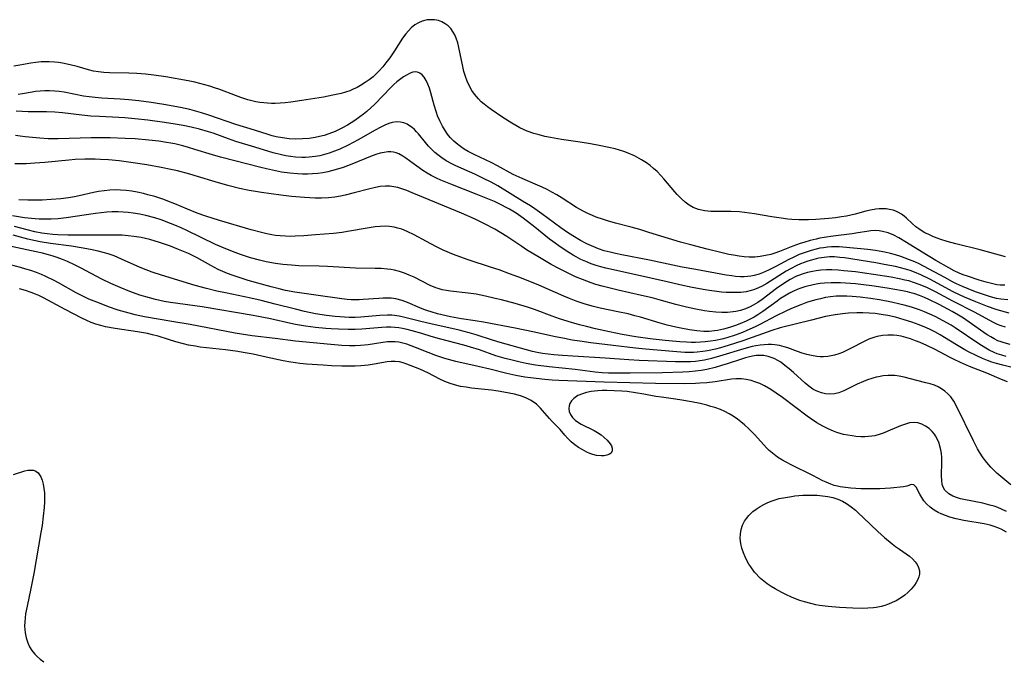
# Model space of a CAD drawing. Units: inches. Extents: x 2123143 to 2128588, y 229293 to 234735.
# Drawn here: x 2125657 to 2125805, y 229801 to 229897 of the extents above; entities that cross this region are included whole.
import ezdxf

# ---------------------------------------------------------------- set-up
doc = ezdxf.new("R2010")
doc.units = ezdxf.units.IN
doc.header["$MEASUREMENT"] = 0
doc.layers.add('c_12_T13S_R20E', color=32, linetype='Continuous')

msp = doc.modelspace()

# ---------------------------------------------------------------- linework, layer by layer
at = {"layer": 'c_12_T13S_R20E'}
for points, elevation in [([(2125804.88, 229851.07), (2125804.22, 229851.29), (2125803.66, 229851.51), (2125802.99, 229851.83), (2125800.3, 229853.29), (2125796.95, 229855.01), (2125794.38, 229856.37), (2125793.17, 229856.97), (2125792.58, 229857.23), (2125791.92, 229857.5), (2125791.25, 229857.75), (2125790.37, 229858.01), (2125789.79, 229858.15), (2125789.2, 229858.28), (2125787.71, 229858.57), (2125785.1, 229858.99), (2125782.4, 229859.37), (2125780.62, 229859.55), (2125779.81, 229859.61), (2125778.86, 229859.66), (2125778.03, 229859.66), (2125777.21, 229859.62), (2125776.47, 229859.54), (2125775.92, 229859.45), (2125775.21, 229859.3), (2125774.52, 229859.1), (2125773.84, 229858.85), (2125773.56, 229858.73), (2125772.59, 229858.22), (2125771.78, 229857.72), (2125770.55, 229856.88), (2125768.41, 229855.25), (2125767.75, 229854.79), (2125767.07, 229854.38), (2125766.59, 229854.13), (2125765.89, 229853.84), (2125765.16, 229853.6), (2125764.47, 229853.44), (2125764.05, 229853.37), (2125763.2, 229853.29), (2125762.33, 229853.27), (2125761.46, 229853.32), (2125760.51, 229853.42), (2125759.75, 229853.54), (2125758.44, 229853.78), (2125757.04, 229854.1), (2125755.45, 229854.51), (2125753.29, 229855.11), (2125751.92, 229855.47), (2125750.32, 229855.85), (2125746.83, 229856.61), (2125745.79, 229856.86), (2125744.44, 229857.21), (2125743.46, 229857.5), (2125742.78, 229857.73), (2125741.48, 229858.21), (2125740.44, 229858.65), (2125739.21, 229859.21), (2125738.01, 229859.82), (2125736.77, 229860.5), (2125735.01, 229861.53), (2125733.09, 229862.7), (2125732.36, 229863.17), (2125730.13, 229864.66), (2125729.22, 229865.23), (2125728.31, 229865.76), (2125726.8, 229866.56), (2125725.37, 229867.25), (2125723.34, 229868.15), (2125715.94, 229871.24), (2125715.16, 229871.56), (2125714.39, 229871.84), (2125713.8, 229872.01), (2125713.21, 229872.14), (2125712.58, 229872.21), (2125711.94, 229872.22), (2125711.12, 229872.15), (2125710.45, 229872.04), (2125709.59, 229871.84), (2125707.25, 229871.2), (2125705.89, 229870.86), (2125705.21, 229870.71), (2125704.37, 229870.57), (2125703.39, 229870.48), (2125702.33, 229870.44), (2125701.41, 229870.44), (2125699.81, 229870.51), (2125697.87, 229870.68), (2125696.27, 229870.87), (2125693.34, 229871.27), (2125692.44, 229871.42), (2125691.52, 229871.59), (2125690.07, 229871.89), (2125688.33, 229872.32), (2125686.44, 229872.86), (2125683.78, 229873.68), (2125682.6, 229874.03), (2125680.78, 229874.5), (2125679.78, 229874.73), (2125678.31, 229875.03), (2125676.17, 229875.41), (2125673.76, 229875.77), (2125672.02, 229875.99), (2125670.44, 229876.14), (2125669.24, 229876.22), (2125668.41, 229876.24), (2125666.87, 229876.24), (2125665.42, 229876.19), (2125664.48, 229876.12), (2125660.89, 229875.77), (2125659.4, 229875.65), (2125658.09, 229875.59), (2125656.4, 229875.57)], 800), ([(2125804.77, 229857.37), (2125804.08, 229857.4), (2125803.57, 229857.45), (2125802.76, 229857.61), (2125801.96, 229857.83), (2125800.93, 229858.15), (2125799.19, 229858.72), (2125798.54, 229858.95), (2125797.91, 229859.2), (2125797.15, 229859.55), (2125796.38, 229859.96), (2125794.42, 229861.1), (2125792.39, 229862.32), (2125790.02, 229863.79), (2125788.87, 229864.47), (2125788.11, 229864.86), (2125787.29, 229865.21), (2125786.45, 229865.45), (2125785.94, 229865.53), (2125785.44, 229865.56), (2125784.66, 229865.52), (2125784.08, 229865.44), (2125782.71, 229865.21), (2125781.87, 229865.09), (2125779.03, 229864.74), (2125777.71, 229864.53), (2125777.05, 229864.41), (2125776.48, 229864.29), (2125775.6, 229864.07), (2125774.62, 229863.8), (2125774.08, 229863.62), (2125772.99, 229863.23), (2125771.01, 229862.43), (2125770.28, 229862.17), (2125769.67, 229861.99), (2125768.89, 229861.81), (2125768.12, 229861.68), (2125767.32, 229861.6), (2125766.43, 229861.6), (2125765.69, 229861.65), (2125764.95, 229861.74), (2125764.09, 229861.87), (2125763.4, 229862), (2125762.21, 229862.26), (2125760.15, 229862.76), (2125757.7, 229863.41), (2125756.16, 229863.85), (2125751.43, 229865.3), (2125750.08, 229865.7), (2125748.78, 229866.05), (2125746.43, 229866.65), (2125745.2, 229867.01), (2125744.6, 229867.2), (2125743.53, 229867.58), (2125742.97, 229867.81), (2125742.26, 229868.13), (2125741.56, 229868.47), (2125740.59, 229869.02), (2125738.4, 229870.42), (2125737.61, 229870.9), (2125736.85, 229871.33), (2125736.15, 229871.7), (2125735.44, 229872.05), (2125734.35, 229872.54)], 806), ([(2125805.02, 229820.39), (2125804.22, 229820.81), (2125803.71, 229821.04), (2125803.18, 229821.23), (2125802.57, 229821.41), (2125801.67, 229821.62), (2125798.64, 229822.13), (2125797.47, 229822.37), (2125796.53, 229822.62), (2125795.86, 229822.85), (2125795.21, 229823.12), (2125794.75, 229823.34), (2125794.16, 229823.69), (2125793.56, 229824.13), (2125793.03, 229824.62), (2125792.64, 229825.08), (2125792.31, 229825.55), (2125792, 229826.06), (2125791.46, 229827.11), (2125791.14, 229827.48), (2125790.78, 229827.51), (2125790.08, 229827.28), (2125789.56, 229827.18), (2125787.63, 229826.96), (2125786.85, 229826.91), (2125786.03, 229826.87), (2125784.81, 229826.85), (2125784.01, 229826.86), (2125783.2, 229826.88), (2125781.7, 229826.97), (2125780.89, 229827.04), (2125780.1, 229827.16), (2125779.67, 229827.25), (2125779.17, 229827.38), (2125778.67, 229827.55), (2125777.97, 229827.84), (2125777.47, 229828.08), (2125775.99, 229828.88), (2125772.73, 229830.45), (2125772, 229830.84), (2125771.34, 229831.22), (2125770.7, 229831.63), (2125770.18, 229832.01), (2125769.46, 229832.61), (2125769.05, 229833.02), (2125768.64, 229833.44), (2125767.23, 229835), (2125766.41, 229835.84), (2125765.73, 229836.47), (2125765.21, 229836.91), (2125764.68, 229837.32), (2125764.07, 229837.75), (2125763.45, 229838.12), (2125762.8, 229838.45), (2125762.14, 229838.74), (2125761.31, 229839.04), (2125760.71, 229839.22), (2125760.09, 229839.39), (2125759.09, 229839.63), (2125757.8, 229839.89), (2125756.38, 229840.16), (2125755.4, 229840.31), (2125753.33, 229840.58), (2125752.44, 229840.71), (2125750.64, 229841.06), (2125749.4, 229841.27), (2125748.18, 229841.43), (2125747.38, 229841.5), (2125746.2, 229841.57), (2125745.11, 229841.59), (2125744.44, 229841.58), (2125743.78, 229841.54), (2125743.28, 229841.5), (2125742.77, 229841.43), (2125742.09, 229841.29), (2125741.45, 229841.11), (2125740.77, 229840.83), (2125740.15, 229840.41), (2125739.82, 229840.06), (2125739.59, 229839.65), (2125739.48, 229839.29), (2125739.44, 229838.88), (2125739.49, 229838.47), (2125739.67, 229837.98), (2125739.97, 229837.53), (2125740.37, 229837.16), (2125740.85, 229836.82), (2125741.28, 229836.57), (2125743.2, 229835.58), (2125743.72, 229835.28), (2125744.26, 229834.94), (2125744.74, 229834.56), (2125745.18, 229834.14), (2125745.6, 229833.61), (2125745.79, 229833.29), (2125745.91, 229832.98), (2125745.93, 229832.56), (2125745.74, 229832.22), (2125745.51, 229832.05), (2125745.12, 229831.89), (2125744.71, 229831.82), (2125744.26, 229831.81), (2125743.58, 229831.88), (2125743.04, 229832.02), (2125742.58, 229832.18), (2125742.13, 229832.38), (2125741.41, 229832.75), (2125740.89, 229833.06), (2125740.31, 229833.46), (2125739.77, 229833.89), (2125739.26, 229834.39), (2125738.81, 229834.9), (2125738.11, 229835.77), (2125736.93, 229836.95), (2125736.5, 229837.42), (2125735.48, 229838.62), (2125735.17, 229838.97), (2125734.56, 229839.55), (2125733.79, 229840.1), (2125732.98, 229840.51), (2125732.2, 229840.79), (2125731.3, 229841.04), (2125730.5, 229841.22), (2125729.68, 229841.37), (2125728.85, 229841.51), (2125727.84, 229841.64), (2125724.85, 229841.97), (2125724.01, 229842.08), (2125723.19, 229842.22), (2125722.62, 229842.34), (2125722.11, 229842.48), (2125721.62, 229842.64), (2125720.85, 229842.93), (2125720.1, 229843.29), (2125718.27, 229844.24), (2125717.08, 229844.79), (2125716.45, 229845.06), (2125715.8, 229845.32), (2125715.16, 229845.55), (2125714.59, 229845.73), (2125714.02, 229845.87), (2125713.4, 229845.95), (2125712.78, 229845.94), (2125712.2, 229845.87), (2125710.24, 229845.53), (2125709.37, 229845.41), (2125708.24, 229845.3), (2125707.39, 229845.26), (2125706.53, 229845.23), (2125705.38, 229845.24), (2125703.83, 229845.31), (2125702.61, 229845.38), (2125700.09, 229845.56), (2125699.12, 229845.64), (2125698.47, 229845.72), (2125697.76, 229845.83), (2125696.62, 229846.06), (2125694.07, 229846.61), (2125692.12, 229847.02), (2125690.59, 229847.3), (2125689.81, 229847.43), (2125687.95, 229847.68), (2125684.18, 229848.11), (2125683.46, 229848.22), (2125682.44, 229848.41), (2125681.67, 229848.58), (2125680.5, 229848.89), (2125679.41, 229849.23), (2125677.85, 229849.73), (2125677.04, 229849.96), (2125676.29, 229850.13), (2125674.78, 229850.4), (2125671.44, 229850.88), (2125670, 229851.16), (2125669.29, 229851.34), (2125668.55, 229851.56), (2125667.85, 229851.81), (2125667.17, 229852.1), (2125666.45, 229852.44), (2125663.93, 229853.74), (2125660.68, 229855.47), (2125659.98, 229855.82), (2125659.49, 229856.04), (2125658.84, 229856.29), (2125657.98, 229856.59), (2125657.11, 229856.85)], 786), ([(2125656.18, 229829.02), (2125657.9, 229829.54), (2125658.35, 229829.64), (2125658.78, 229829.68), (2125659.18, 229829.64), (2125659.55, 229829.49), (2125659.88, 229829.25), (2125660.11, 229828.97), (2125660.31, 229828.64), (2125660.51, 229828.14), (2125660.66, 229827.57), (2125660.76, 229826.92), (2125660.82, 229826.26), (2125660.84, 229825.59), (2125660.83, 229824.9), (2125660.79, 229824.09), (2125660.66, 229822.79), (2125660.47, 229821.35), (2125660.3, 229820.31), (2125659.25, 229814.19), (2125658.8, 229811.93), (2125658.22, 229809.3), (2125658.01, 229808.11), (2125657.93, 229807.52), (2125657.88, 229806.94), (2125657.86, 229806.3), (2125657.88, 229805.77), (2125657.93, 229805.26), (2125658.08, 229804.56), (2125658.34, 229803.77), (2125658.61, 229803.19), (2125658.95, 229802.64), (2125659.38, 229802.1), (2125659.74, 229801.73), (2125660.21, 229801.32), (2125660.72, 229800.93)], 786)]:
    msp.add_lwpolyline(points, dxfattribs=dict(at, elevation=elevation))
for points in [[(2125804.86, 229861.63, 808), (2125801.05, 229862.69, 808), (2125797.42, 229863.6, 808), (2125796.1, 229863.95, 808), (2125795.18, 229864.24, 808), (2125794.6, 229864.45, 808), (2125793.96, 229864.7, 808), (2125793.36, 229864.97, 808), (2125792.77, 229865.25, 808), (2125792.21, 229865.57, 808), (2125791.86, 229865.8, 808), (2125791.44, 229866.13, 808), (2125790.89, 229866.61, 808), (2125790.01, 229867.42, 808), (2125789.66, 229867.72, 808), (2125789.26, 229868.02, 808), (2125788.84, 229868.28, 808), (2125788.45, 229868.47, 808), (2125788.03, 229868.62, 808), (2125787.5, 229868.74, 808), (2125786.96, 229868.81, 808), (2125786.47, 229868.83, 808), (2125785.95, 229868.81, 808), (2125785.43, 229868.76, 808), (2125784.64, 229868.63, 808), (2125783.91, 229868.46, 808), (2125782.32, 229868.03, 808), (2125781.04, 229867.74, 808), (2125780.3, 229867.6, 808), (2125779.41, 229867.47, 808), (2125778.39, 229867.36, 808), (2125776.45, 229867.23, 808), (2125775.35, 229867.19, 808), (2125773.89, 229867.19, 808), (2125772.83, 229867.23, 808), (2125772.26, 229867.28, 808), (2125771.26, 229867.4, 808), (2125769.86, 229867.62, 808), (2125767.25, 229868.06, 808), (2125765.74, 229868.27, 808), (2125764.99, 229868.35, 808), (2125763.69, 229868.42, 808), (2125761.47, 229868.43, 808), (2125760.68, 229868.44, 808), (2125759.8, 229868.52, 808), (2125758.83, 229868.73, 808), (2125758.07, 229869.03, 808), (2125757.46, 229869.39, 808), (2125756.87, 229869.82, 808), (2125756.24, 229870.38, 808), (2125755.64, 229870.98, 808), (2125755.29, 229871.37, 808), (2125753.65, 229873.33, 808), (2125753.2, 229873.84, 808), (2125752.67, 229874.4, 808), (2125752.12, 229874.89, 808), (2125751.6, 229875.32, 808), (2125751.06, 229875.71, 808), (2125750.32, 229876.18, 808), (2125749.27, 229876.74, 808), (2125748.32, 229877.15, 808), (2125747.66, 229877.39, 808), (2125747, 229877.61, 808), (2125746.37, 229877.79, 808), (2125745.43, 229878.03, 808), (2125743.97, 229878.33, 808), (2125742.68, 229878.56, 808), (2125741.12, 229878.81, 808), (2125738.31, 229879.23, 808), (2125736.65, 229879.51, 808), (2125735.8, 229879.68, 808), (2125734.95, 229879.89, 808), (2125734.15, 229880.12, 808), (2125733.2, 229880.47, 808), (2125732.64, 229880.71, 808), (2125732.08, 229880.98, 808), (2125731.49, 229881.29, 808), (2125730.87, 229881.65, 808), (2125729.52, 229882.51, 808), (2125727.76, 229883.72, 808), (2125727.24, 229884.1, 808), (2125726.73, 229884.49, 808), (2125726.28, 229884.88, 808), (2125725.86, 229885.29, 808), (2125725.27, 229885.99, 808), (2125724.9, 229886.54, 808), (2125724.53, 229887.2, 808), (2125724.2, 229887.93, 808), (2125723.92, 229888.66, 808), (2125723.69, 229889.4, 808), (2125723.51, 229890.13, 808), (2125722.94, 229892.99, 808), (2125722.76, 229893.7, 808), (2125722.54, 229894.38, 808), (2125722.31, 229894.92, 808), (2125722.09, 229895.31, 808), (2125721.72, 229895.83, 808), (2125721.33, 229896.23, 808), (2125720.9, 229896.56, 808), (2125720.41, 229896.83, 808), (2125719.89, 229897.02, 808), (2125719.31, 229897.14, 808), (2125718.95, 229897.16, 808), (2125718.18, 229897.12, 808), (2125717.43, 229896.93, 808), (2125716.91, 229896.71, 808), (2125716.34, 229896.37, 808), (2125715.8, 229895.93, 808), (2125715.38, 229895.51, 808), (2125714.99, 229895.04, 808), (2125714.51, 229894.4, 808), (2125713.3, 229892.49, 808), (2125712.59, 229891.47, 808), (2125712.01, 229890.71, 808), (2125711.52, 229890.09, 808), (2125711.01, 229889.5, 808), (2125710.6, 229889.08, 808), (2125710.1, 229888.62, 808), (2125709.52, 229888.16, 808), (2125708.91, 229887.73, 808), (2125708.22, 229887.3, 808), (2125707.72, 229887.02, 808), (2125707.12, 229886.73, 808), (2125706.59, 229886.52, 808), (2125705.95, 229886.3, 808), (2125705.31, 229886.12, 808), (2125704.05, 229885.83, 808), (2125702.65, 229885.58, 808), (2125699.4, 229885.07, 808), (2125697.75, 229884.83, 808), (2125696.89, 229884.72, 808), (2125696.15, 229884.65, 808), (2125695.42, 229884.62, 808), (2125694.85, 229884.62, 808), (2125694.28, 229884.64, 808), (2125693.7, 229884.69, 808), (2125693.1, 229884.77, 808), (2125692.51, 229884.88, 808), (2125691.91, 229885.01, 808), (2125691.32, 229885.17, 808), (2125690.26, 229885.5, 808), (2125689.48, 229885.78, 808), (2125687.1, 229886.68, 808), (2125686.33, 229886.95, 808), (2125685.6, 229887.19, 808), (2125684.86, 229887.41, 808), (2125684.11, 229887.61, 808), (2125683.37, 229887.79, 808), (2125682.36, 229887.99, 808), (2125679, 229888.58, 808), (2125677.21, 229888.86, 808), (2125675.96, 229889.01, 808), (2125674.66, 229889.12, 808), (2125673.47, 229889.17, 808), (2125670.57, 229889.21, 808), (2125669.75, 229889.25, 808), (2125668.94, 229889.33, 808), (2125668.19, 229889.45, 808), (2125667.42, 229889.63, 808), (2125665.74, 229890.13, 808), (2125664.66, 229890.42, 808), (2125663.52, 229890.66, 808), (2125662.95, 229890.74, 808), (2125662.37, 229890.81, 808), (2125661.52, 229890.86, 808), (2125660.93, 229890.87, 808), (2125660.34, 229890.84, 808), (2125659.52, 229890.77, 808), (2125658.78, 229890.66, 808), (2125657.13, 229890.35, 808), (2125656.26, 229890.21, 808)], [(2125734.35, 229872.54, 806), (2125732.45, 229873.35, 806), (2125731.55, 229873.76, 806), (2125731.1, 229873.99, 806), (2125728.74, 229875.26, 806), (2125727.78, 229875.76, 806), (2125725.21, 229876.98, 806), (2125724.33, 229877.43, 806), (2125723.74, 229877.77, 806), (2125723.17, 229878.15, 806), (2125722.77, 229878.45, 806), (2125722.19, 229878.97, 806), (2125721.66, 229879.53, 806), (2125721.25, 229880.03, 806), (2125720.88, 229880.56, 806), (2125720.47, 229881.22, 806), (2125720.09, 229881.99, 806), (2125719.75, 229882.78, 806), (2125719.57, 229883.28, 806), (2125719.23, 229884.35, 806), (2125718.72, 229886.2, 806), (2125718.52, 229886.88, 806), (2125718.3, 229887.48, 806), (2125718.06, 229888.03, 806), (2125717.74, 229888.55, 806), (2125717.44, 229888.89, 806), (2125717.1, 229889.14, 806), (2125716.76, 229889.29, 806), (2125716.4, 229889.35, 806), (2125716.03, 229889.3, 806), (2125715.64, 229889.17, 806), (2125715.07, 229888.87, 806), (2125714.66, 229888.61, 806), (2125714.24, 229888.31, 806), (2125713.64, 229887.83, 806), (2125713.19, 229887.43, 806), (2125712.74, 229887, 806), (2125710.32, 229884.51, 806), (2125709.76, 229883.98, 806), (2125709.14, 229883.43, 806), (2125708.63, 229883.01, 806), (2125708.11, 229882.6, 806), (2125707.35, 229882.06, 806), (2125706.27, 229881.38, 806), (2125705.42, 229880.9, 806), (2125704.38, 229880.4, 806), (2125703.44, 229880.04, 806), (2125702.74, 229879.83, 806), (2125702.04, 229879.65, 806), (2125701.4, 229879.51, 806), (2125700.5, 229879.38, 806), (2125699.48, 229879.29, 806), (2125698.47, 229879.27, 806), (2125697.53, 229879.32, 806), (2125696.51, 229879.44, 806), (2125695.56, 229879.62, 806), (2125694.94, 229879.77, 806), (2125694.37, 229879.94, 806), (2125692.33, 229880.59, 806), (2125689.5, 229881.45, 806), (2125685.46, 229882.88, 806), (2125684.38, 229883.23, 806), (2125683.34, 229883.53, 806), (2125682.64, 229883.7, 806), (2125681.22, 229883.99, 806), (2125678.71, 229884.46, 806), (2125676.8, 229884.78, 806), (2125674.98, 229885.02, 806), (2125673.5, 229885.18, 806), (2125672.19, 229885.28, 806), (2125669.43, 229885.41, 806), (2125668.45, 229885.49, 806), (2125667.53, 229885.6, 806), (2125666.69, 229885.73, 806), (2125663.8, 229886.28, 806), (2125663.04, 229886.4, 806), (2125662.37, 229886.47, 806), (2125661.58, 229886.51, 806), (2125660.88, 229886.5, 806), (2125660.17, 229886.45, 806), (2125659.49, 229886.38, 806), (2125659.01, 229886.31, 806), (2125657.56, 229886.06, 806), (2125656.91, 229885.96, 806)], [(2125805.21, 229855.19, 804), (2125804.14, 229855.3, 804), (2125803.51, 229855.41, 804), (2125802.63, 229855.62, 804), (2125801.7, 229855.91, 804), (2125800.39, 229856.38, 804), (2125799.25, 229856.84, 804), (2125798.42, 229857.19, 804), (2125797.52, 229857.59, 804), (2125796.94, 229857.88, 804), (2125795.75, 229858.51, 804), (2125792.58, 229860.25, 804), (2125791.93, 229860.58, 804), (2125791.28, 229860.87, 804), (2125790.48, 229861.2, 804), (2125789.19, 229861.66, 804), (2125788.37, 229861.91, 804), (2125787.61, 229862.12, 804), (2125786.76, 229862.32, 804), (2125785.91, 229862.49, 804), (2125785.39, 229862.58, 804), (2125784.21, 229862.73, 804), (2125780.48, 229863.1, 804), (2125779.93, 229863.13, 804), (2125779.38, 229863.14, 804), (2125778.8, 229863.12, 804), (2125778.21, 229863.08, 804), (2125777.57, 229863, 804), (2125777.03, 229862.91, 804), (2125776.49, 229862.8, 804), (2125775.72, 229862.6, 804), (2125774.83, 229862.3, 804), (2125773.96, 229861.96, 804), (2125773.05, 229861.55, 804), (2125772.37, 229861.21, 804), (2125770.42, 229860.18, 804), (2125769.36, 229859.64, 804), (2125768.45, 229859.22, 804), (2125767.96, 229859.04, 804), (2125767.19, 229858.81, 804), (2125766.7, 229858.72, 804), (2125766.2, 229858.66, 804), (2125765.69, 229858.64, 804), (2125765.17, 229858.65, 804), (2125764.38, 229858.7, 804), (2125763.84, 229858.76, 804), (2125763.01, 229858.89, 804), (2125758.43, 229859.71, 804), (2125756.43, 229860.1, 804), (2125751.52, 229861.13, 804), (2125747.34, 229861.92, 804), (2125746.43, 229862.12, 804), (2125745.61, 229862.31, 804), (2125744.74, 229862.55, 804), (2125743.88, 229862.83, 804), (2125742.84, 229863.26, 804), (2125742.13, 229863.6, 804), (2125741.18, 229864.1, 804), (2125740.02, 229864.78, 804), (2125739.24, 229865.28, 804), (2125738.23, 229865.97, 804), (2125735.37, 229868.07, 804), (2125734.33, 229868.81, 804), (2125733.68, 229869.25, 804), (2125732.5, 229869.99, 804), (2125728.76, 229872.27, 804), (2125727.78, 229872.81, 804), (2125726.64, 229873.38, 804), (2125725.31, 229874, 804), (2125722.5, 229875.25, 804), (2125721.9, 229875.55, 804), (2125721.03, 229876.03, 804), (2125720.4, 229876.44, 804), (2125719.79, 229876.89, 804), (2125719.35, 229877.26, 804), (2125718.89, 229877.71, 804), (2125718.41, 229878.22, 804), (2125717.96, 229878.75, 804), (2125716.91, 229880.04, 804), (2125716.61, 229880.37, 804), (2125716.27, 229880.72, 804), (2125715.92, 229881.03, 804), (2125715.56, 229881.28, 804), (2125715.19, 229881.49, 804), (2125714.7, 229881.69, 804), (2125714.2, 229881.81, 804), (2125713.59, 229881.84, 804), (2125712.96, 229881.76, 804), (2125712.43, 229881.6, 804), (2125711.86, 229881.36, 804), (2125711.12, 229881, 804), (2125710.38, 229880.59, 804), (2125707.86, 229879.16, 804), (2125706.35, 229878.36, 804), (2125705.1, 229877.78, 804), (2125704.32, 229877.46, 804), (2125703.52, 229877.17, 804), (2125702.8, 229876.96, 804), (2125702.09, 229876.78, 804), (2125701.38, 229876.65, 804), (2125700.52, 229876.55, 804), (2125699.96, 229876.52, 804), (2125699.39, 229876.51, 804), (2125698.47, 229876.55, 804), (2125697.69, 229876.64, 804), (2125697.02, 229876.75, 804), (2125696.35, 229876.89, 804), (2125695.11, 229877.21, 804), (2125692.36, 229878.07, 804), (2125689.5, 229878.92, 804), (2125688.42, 229879.29, 804), (2125686.1, 229880.14, 804), (2125685.44, 229880.36, 804), (2125684.09, 229880.74, 804), (2125682.83, 229881.05, 804), (2125681.62, 229881.3, 804), (2125680.41, 229881.51, 804), (2125678.84, 229881.76, 804), (2125676.33, 229882.11, 804), (2125674.4, 229882.33, 804), (2125672.86, 229882.46, 804), (2125671.99, 229882.52, 804), (2125669.08, 229882.65, 804), (2125667.8, 229882.73, 804), (2125666.44, 229882.86, 804), (2125663.54, 229883.19, 804), (2125662.38, 229883.29, 804), (2125661.13, 229883.35, 804), (2125658.39, 229883.38, 804), (2125656.57, 229883.44, 804)], [(2125805.39, 229853.19, 802), (2125804.3, 229853.48, 802), (2125803.45, 229853.73, 802), (2125802.17, 229854.18, 802), (2125800.4, 229854.87, 802), (2125798.72, 229855.57, 802), (2125797.95, 229855.92, 802), (2125797.01, 229856.38, 802), (2125793.52, 229858.26, 802), (2125792.17, 229858.93, 802), (2125791.23, 229859.33, 802), (2125790.57, 229859.56, 802), (2125789.88, 229859.77, 802), (2125788.36, 229860.16, 802), (2125786.68, 229860.5, 802), (2125785.41, 229860.72, 802), (2125780.74, 229861.46, 802), (2125780.05, 229861.55, 802), (2125779.26, 229861.61, 802), (2125778.47, 229861.61, 802), (2125777.68, 229861.54, 802), (2125776.89, 229861.42, 802), (2125776.47, 229861.33, 802), (2125775.77, 229861.15, 802), (2125775.22, 229860.98, 802), (2125774.68, 229860.78, 802), (2125774.12, 229860.56, 802), (2125773.57, 229860.31, 802), (2125772.63, 229859.83, 802), (2125771.98, 229859.46, 802), (2125769.07, 229857.64, 802), (2125768.29, 229857.19, 802), (2125767.49, 229856.81, 802), (2125767.1, 229856.66, 802), (2125766.77, 229856.56, 802), (2125766, 229856.39, 802), (2125765.21, 229856.3, 802), (2125764.41, 229856.26, 802), (2125763.71, 229856.26, 802), (2125763.02, 229856.29, 802), (2125762.32, 229856.34, 802), (2125761.62, 229856.42, 802), (2125760.49, 229856.58, 802), (2125759.83, 229856.69, 802), (2125757.9, 229857.05, 802), (2125756.04, 229857.44, 802), (2125754.17, 229857.86, 802), (2125749.25, 229859, 802), (2125744.99, 229859.94, 802), (2125744.23, 229860.12, 802), (2125743.5, 229860.34, 802), (2125742.75, 229860.6, 802), (2125741.97, 229860.91, 802), (2125741.24, 229861.25, 802), (2125740.52, 229861.62, 802), (2125740.05, 229861.88, 802), (2125739.41, 229862.26, 802), (2125738.27, 229863.02, 802), (2125737.01, 229863.92, 802), (2125736.53, 229864.29, 802), (2125734.33, 229866.09, 802), (2125732.57, 229867.42, 802), (2125731.51, 229868.15, 802), (2125730.51, 229868.75, 802), (2125728.89, 229869.6, 802), (2125728.28, 229869.9, 802), (2125727.52, 229870.24, 802), (2125725.55, 229871.04, 802), (2125721.73, 229872.5, 802), (2125720.25, 229873.12, 802), (2125719.57, 229873.43, 802), (2125718.81, 229873.82, 802), (2125718.18, 229874.19, 802), (2125717.56, 229874.57, 802), (2125716.62, 229875.23, 802), (2125715.01, 229876.42, 802), (2125714.54, 229876.72, 802), (2125713.92, 229877.05, 802), (2125713.54, 229877.2, 802), (2125713.14, 229877.3, 802), (2125712.73, 229877.34, 802), (2125712.31, 229877.34, 802), (2125711.72, 229877.27, 802), (2125711.12, 229877.14, 802), (2125710.51, 229876.97, 802), (2125709.69, 229876.67, 802), (2125706.91, 229875.52, 802), (2125705.6, 229875.03, 802), (2125704.38, 229874.65, 802), (2125703.32, 229874.39, 802), (2125702.56, 229874.24, 802), (2125701.79, 229874.13, 802), (2125701.02, 229874.06, 802), (2125700.27, 229874.02, 802), (2125699.51, 229874.02, 802), (2125698.76, 229874.06, 802), (2125697.63, 229874.16, 802), (2125696.37, 229874.34, 802), (2125695.45, 229874.51, 802), (2125694.13, 229874.8, 802), (2125693.27, 229875.01, 802), (2125687.19, 229876.56, 802), (2125686.01, 229876.89, 802), (2125683.38, 229877.73, 802), (2125682.43, 229878.01, 802), (2125681.59, 229878.24, 802), (2125680.36, 229878.54, 802), (2125679.75, 229878.67, 802), (2125679.13, 229878.78, 802), (2125677.99, 229878.96, 802), (2125676.45, 229879.13, 802), (2125674.41, 229879.29, 802), (2125672.91, 229879.36, 802), (2125670.7, 229879.44, 802), (2125669.04, 229879.46, 802), (2125667.81, 229879.45, 802), (2125662.91, 229879.3, 802), (2125661.38, 229879.33, 802), (2125660.16, 229879.4, 802), (2125657.95, 229879.6, 802), (2125657.17, 229879.69, 802), (2125656.49, 229879.79, 802)], [(2125805.57, 229848.5, 798), (2125804.66, 229848.73, 798), (2125804.19, 229848.88, 798), (2125803.73, 229849.06, 798), (2125803.18, 229849.32, 798), (2125802.65, 229849.62, 798), (2125802.13, 229849.95, 798), (2125801.62, 229850.29, 798), (2125799.79, 229851.58, 798), (2125798.55, 229852.44, 798), (2125797.84, 229852.89, 798), (2125796.89, 229853.45, 798), (2125794.92, 229854.48, 798), (2125793.46, 229855.19, 798), (2125792.73, 229855.52, 798), (2125791.99, 229855.83, 798), (2125791.26, 229856.08, 798), (2125790.89, 229856.19, 798), (2125790.18, 229856.36, 798), (2125789.45, 229856.51, 798), (2125787.11, 229856.93, 798), (2125784.84, 229857.28, 798), (2125783.58, 229857.44, 798), (2125782.4, 229857.57, 798), (2125780.88, 229857.7, 798), (2125780.14, 229857.73, 798), (2125779.4, 229857.75, 798), (2125778.73, 229857.74, 798), (2125777.74, 229857.68, 798), (2125777.1, 229857.62, 798), (2125776.47, 229857.53, 798), (2125775.82, 229857.4, 798), (2125775.18, 229857.25, 798), (2125774.77, 229857.13, 798), (2125774.19, 229856.94, 798), (2125773.62, 229856.72, 798), (2125773.01, 229856.44, 798), (2125772.49, 229856.17, 798), (2125771.99, 229855.89, 798), (2125771.16, 229855.37, 798), (2125770.62, 229855, 798), (2125768.52, 229853.44, 798), (2125767.75, 229852.93, 798), (2125767.19, 229852.6, 798), (2125766.61, 229852.29, 798), (2125766.01, 229852.01, 798), (2125765.05, 229851.6, 798), (2125764.38, 229851.34, 798), (2125763.51, 229851.06, 798), (2125762.61, 229850.8, 798), (2125761.71, 229850.6, 798), (2125761.23, 229850.53, 798), (2125760.43, 229850.46, 798), (2125759.63, 229850.46, 798), (2125758.61, 229850.52, 798), (2125757.51, 229850.67, 798), (2125756.21, 229850.92, 798), (2125755.45, 229851.09, 798), (2125754.17, 229851.41, 798), (2125753.11, 229851.7, 798), (2125750.16, 229852.57, 798), (2125749.3, 229852.81, 798), (2125748.29, 229853.07, 798), (2125746.77, 229853.41, 798), (2125744.14, 229853.96, 798), (2125742.9, 229854.26, 798), (2125741.71, 229854.59, 798), (2125740.52, 229854.99, 798), (2125739.53, 229855.37, 798), (2125738.66, 229855.74, 798), (2125734.91, 229857.39, 798), (2125733.83, 229857.83, 798), (2125731.92, 229858.58, 798), (2125730.54, 229859.1, 798), (2125728.97, 229859.67, 798), (2125727.82, 229860.05, 798), (2125724.31, 229861.19, 798), (2125723.1, 229861.62, 798), (2125722.12, 229862, 798), (2125720.61, 229862.65, 798), (2125719.51, 229863.17, 798), (2125718.07, 229863.93, 798), (2125716.22, 229864.93, 798), (2125715.18, 229865.44, 798), (2125714.37, 229865.77, 798), (2125713.81, 229865.94, 798), (2125713.25, 229866.08, 798), (2125712.56, 229866.17, 798), (2125711.87, 229866.2, 798), (2125711.12, 229866.18, 798), (2125710.41, 229866.12, 798), (2125709.49, 229865.99, 798), (2125706.24, 229865.41, 798), (2125705.46, 229865.29, 798), (2125704.17, 229865.14, 798), (2125701.44, 229864.94, 798), (2125699.72, 229864.8, 798), (2125698.4, 229864.72, 798), (2125697.75, 229864.7, 798), (2125696.96, 229864.72, 798), (2125696.17, 229864.77, 798), (2125695.46, 229864.84, 798), (2125694.92, 229864.93, 798), (2125694.14, 229865.08, 798), (2125693.36, 229865.27, 798), (2125691.79, 229865.69, 798), (2125687.08, 229867.05, 798), (2125685.03, 229867.71, 798), (2125683.71, 229868.18, 798), (2125682.25, 229868.78, 798), (2125680.37, 229869.58, 798), (2125679.34, 229869.99, 798), (2125678.71, 229870.22, 798), (2125677.37, 229870.65, 798), (2125676.34, 229870.94, 798), (2125675.65, 229871.11, 798), (2125674.71, 229871.32, 798), (2125673.93, 229871.46, 798), (2125673.07, 229871.57, 798), (2125672.21, 229871.64, 798), (2125671.43, 229871.65, 798), (2125670.63, 229871.62, 798), (2125669.79, 229871.53, 798), (2125668.95, 229871.41, 798), (2125668.19, 229871.26, 798), (2125666.02, 229870.77, 798), (2125665.35, 229870.64, 798), (2125664.43, 229870.49, 798), (2125663.27, 229870.34, 798), (2125661.86, 229870.21, 798), (2125660.51, 229870.13, 798), (2125659.41, 229870.1, 798), (2125658.33, 229870.11, 798), (2125656.99, 229870.16, 798)], [(2125804.98, 229846.71, 796), (2125804.3, 229846.89, 796), (2125803.63, 229847.1, 796), (2125803.18, 229847.28, 796), (2125802.43, 229847.64, 796), (2125801.9, 229847.93, 796), (2125800.86, 229848.59, 796), (2125797.32, 229850.99, 796), (2125796.7, 229851.38, 796), (2125795.53, 229852.06, 796), (2125794.32, 229852.69, 796), (2125793.52, 229853.05, 796), (2125792.74, 229853.38, 796), (2125791.95, 229853.68, 796), (2125790.8, 229854.07, 796), (2125789.68, 229854.39, 796), (2125789.04, 229854.55, 796), (2125787.77, 229854.84, 796), (2125785.96, 229855.2, 796), (2125784.61, 229855.41, 796), (2125783.07, 229855.59, 796), (2125781.88, 229855.69, 796), (2125781.08, 229855.74, 796), (2125780.28, 229855.75, 796), (2125779.49, 229855.73, 796), (2125778.64, 229855.64, 796), (2125777.89, 229855.52, 796), (2125777.14, 229855.36, 796), (2125776.43, 229855.18, 796), (2125775.2, 229854.82, 796), (2125774.17, 229854.46, 796), (2125773.53, 229854.21, 796), (2125772.71, 229853.85, 796), (2125771.95, 229853.5, 796), (2125770.5, 229852.77, 796), (2125768.05, 229851.48, 796), (2125767.33, 229851.12, 796), (2125766.1, 229850.57, 796), (2125765.44, 229850.3, 796), (2125764.36, 229849.89, 796), (2125763.08, 229849.5, 796), (2125762.37, 229849.31, 796), (2125761.38, 229849.09, 796), (2125760.67, 229848.98, 796), (2125759.85, 229848.88, 796), (2125759.13, 229848.82, 796), (2125758.42, 229848.79, 796), (2125757.73, 229848.8, 796), (2125757.03, 229848.83, 796), (2125756.08, 229848.89, 796), (2125753.86, 229849.09, 796), (2125751.63, 229849.33, 796), (2125749.44, 229849.62, 796), (2125747.39, 229849.99, 796), (2125745.53, 229850.38, 796), (2125743.41, 229850.86, 796), (2125742.05, 229851.18, 796), (2125741, 229851.45, 796), (2125739.8, 229851.79, 796), (2125738.02, 229852.36, 796), (2125736.92, 229852.75, 796), (2125734.29, 229853.75, 796), (2125733.23, 229854.1, 796), (2125731.39, 229854.63, 796), (2125729.32, 229855.18, 796), (2125728.39, 229855.41, 796), (2125726.93, 229855.74, 796), (2125725.51, 229856.01, 796), (2125724.35, 229856.17, 796), (2125721.68, 229856.49, 796), (2125721.08, 229856.58, 796), (2125720.46, 229856.7, 796), (2125719.85, 229856.87, 796), (2125719.49, 229856.99, 796), (2125718.66, 229857.34, 796), (2125716.26, 229858.56, 796), (2125715.5, 229858.9, 796), (2125714.77, 229859.19, 796), (2125714.03, 229859.44, 796), (2125713.27, 229859.64, 796), (2125712.76, 229859.73, 796), (2125712.24, 229859.8, 796), (2125711.28, 229859.88, 796), (2125710.4, 229859.9, 796), (2125707.43, 229859.93, 796), (2125703.25, 229860.17, 796), (2125701.99, 229860.22, 796), (2125698.97, 229860.3, 796), (2125697.86, 229860.36, 796), (2125696.58, 229860.48, 796), (2125695.44, 229860.64, 796), (2125694.07, 229860.9, 796), (2125693.06, 229861.14, 796), (2125691.7, 229861.5, 796), (2125690.23, 229861.97, 796), (2125689.39, 229862.27, 796), (2125688, 229862.82, 796), (2125686.49, 229863.48, 796), (2125682.16, 229865.59, 796), (2125681.3, 229865.99, 796), (2125680.35, 229866.39, 796), (2125679.73, 229866.64, 796), (2125678.32, 229867.15, 796), (2125677.37, 229867.45, 796), (2125676.01, 229867.82, 796), (2125675.12, 229868.01, 796), (2125674.15, 229868.18, 796), (2125673.39, 229868.27, 796), (2125672.62, 229868.33, 796), (2125671.86, 229868.36, 796), (2125671, 229868.35, 796), (2125670.16, 229868.3, 796), (2125669.32, 229868.23, 796), (2125668.48, 229868.13, 796), (2125664.1, 229867.47, 796), (2125662.9, 229867.33, 796), (2125661.84, 229867.26, 796), (2125661.29, 229867.25, 796), (2125660.59, 229867.25, 796), (2125660.02, 229867.27, 796), (2125659.44, 229867.31, 796), (2125657.82, 229867.49, 796), (2125656.03, 229867.77, 796)], [(2125805.17, 229842.91, 792), (2125804.25, 229843.26, 792), (2125802.06, 229844.18, 792), (2125799.46, 229845.22, 792), (2125798.1, 229845.8, 792), (2125797.06, 229846.29, 792), (2125796.58, 229846.54, 792), (2125794.24, 229847.81, 792), (2125793.09, 229848.36, 792), (2125792.05, 229848.8, 792), (2125791.39, 229849.06, 792), (2125790.62, 229849.33, 792), (2125789.92, 229849.55, 792), (2125789.21, 229849.73, 792), (2125788.56, 229849.84, 792), (2125788.06, 229849.89, 792), (2125787.25, 229849.9, 792), (2125786.45, 229849.83, 792), (2125785.65, 229849.68, 792), (2125785.26, 229849.57, 792), (2125784.4, 229849.27, 792), (2125783.57, 229848.89, 792), (2125781.75, 229847.94, 792), (2125780.95, 229847.54, 792), (2125780.43, 229847.31, 792), (2125779.89, 229847.1, 792), (2125779.25, 229846.9, 792), (2125778.75, 229846.78, 792), (2125778.24, 229846.71, 792), (2125777.61, 229846.66, 792), (2125777.1, 229846.66, 792), (2125776.58, 229846.7, 792), (2125775.79, 229846.84, 792), (2125775.09, 229847.01, 792), (2125774.39, 229847.21, 792), (2125773.7, 229847.44, 792), (2125772.23, 229847.98, 792), (2125771.68, 229848.16, 792), (2125770.99, 229848.34, 792), (2125770.3, 229848.45, 792), (2125769.8, 229848.49, 792), (2125769.3, 229848.49, 792), (2125768.7, 229848.46, 792), (2125768.08, 229848.39, 792), (2125767.45, 229848.29, 792), (2125766.9, 229848.17, 792), (2125765.65, 229847.85, 792), (2125762.02, 229846.72, 792), (2125760.79, 229846.38, 792), (2125759.73, 229846.15, 792), (2125759.06, 229846.04, 792), (2125758.39, 229845.95, 792), (2125757.66, 229845.9, 792), (2125756.86, 229845.88, 792), (2125755.4, 229845.89, 792), (2125749.96, 229846.1, 792), (2125748.39, 229846.19, 792), (2125744.86, 229846.43, 792), (2125740, 229846.72, 792), (2125738.48, 229846.83, 792), (2125737.15, 229846.95, 792), (2125736.32, 229847.04, 792), (2125735.49, 229847.16, 792), (2125734.66, 229847.3, 792), (2125733.97, 229847.45, 792), (2125733.1, 229847.68, 792), (2125729.15, 229848.79, 792), (2125728, 229849.15, 792), (2125725.53, 229849.96, 792), (2125724.5, 229850.26, 792), (2125723, 229850.64, 792), (2125718.75, 229851.57, 792), (2125717.22, 229851.93, 792), (2125714.82, 229852.55, 792), (2125714.01, 229852.73, 792), (2125713.29, 229852.84, 792), (2125712.9, 229852.87, 792), (2125712.26, 229852.89, 792), (2125711.11, 229852.84, 792), (2125708.24, 229852.59, 792), (2125707.39, 229852.54, 792), (2125706.48, 229852.54, 792), (2125705.8, 229852.57, 792), (2125704.42, 229852.67, 792), (2125703.11, 229852.83, 792), (2125701.44, 229853.11, 792), (2125699.8, 229853.45, 792), (2125698.44, 229853.77, 792), (2125695.4, 229854.56, 792), (2125693.33, 229855.08, 792), (2125691.78, 229855.43, 792), (2125687.96, 229856.21, 792), (2125686.65, 229856.49, 792), (2125685.11, 229856.86, 792), (2125683.41, 229857.34, 792), (2125678.37, 229858.89, 792), (2125676.98, 229859.35, 792), (2125676.06, 229859.69, 792), (2125675.16, 229860.05, 792), (2125672.39, 229861.3, 792), (2125671.29, 229861.76, 792), (2125670.37, 229862.08, 792), (2125669.64, 229862.3, 792), (2125668.9, 229862.49, 792), (2125667.72, 229862.75, 792), (2125666.35, 229863, 792), (2125664.86, 229863.21, 792), (2125661.75, 229863.62, 792), (2125660.17, 229863.87, 792), (2125659.49, 229864.01, 792), (2125658.33, 229864.27, 792), (2125656.16, 229864.86, 792)], [(2125805.67, 229845.09, 794), (2125804.48, 229845.37, 794), (2125803.52, 229845.63, 794), (2125802.83, 229845.85, 794), (2125802.15, 229846.1, 794), (2125801.41, 229846.41, 794), (2125800.45, 229846.84, 794), (2125799.4, 229847.36, 794), (2125798.79, 229847.69, 794), (2125797.51, 229848.44, 794), (2125795.73, 229849.56, 794), (2125795.06, 229849.96, 794), (2125794.25, 229850.4, 794), (2125793.55, 229850.75, 794), (2125793.02, 229850.99, 794), (2125791.93, 229851.44, 794), (2125790.83, 229851.85, 794), (2125789.7, 229852.21, 794), (2125788.38, 229852.57, 794), (2125787.24, 229852.82, 794), (2125786.55, 229852.95, 794), (2125785.31, 229853.12, 794), (2125784.41, 229853.2, 794), (2125783.5, 229853.24, 794), (2125782.6, 229853.25, 794), (2125781.32, 229853.19, 794), (2125780.41, 229853.11, 794), (2125779.35, 229852.96, 794), (2125777.89, 229852.67, 794), (2125775.77, 229852.16, 794), (2125771.07, 229850.98, 794), (2125769.84, 229850.59, 794), (2125765.51, 229849.05, 794), (2125764.38, 229848.67, 794), (2125763.28, 229848.32, 794), (2125762.17, 229848.01, 794), (2125761.4, 229847.81, 794), (2125760.22, 229847.56, 794), (2125759.5, 229847.44, 794), (2125758.67, 229847.34, 794), (2125758.09, 229847.3, 794), (2125757.46, 229847.3, 794), (2125756.82, 229847.31, 794), (2125754.99, 229847.44, 794), (2125750.91, 229847.78, 794), (2125749.43, 229847.92, 794), (2125742.73, 229848.74, 794), (2125741.08, 229848.97, 794), (2125739.92, 229849.16, 794), (2125738.76, 229849.38, 794), (2125737.42, 229849.65, 794), (2125734.04, 229850.41, 794), (2125731.39, 229850.96, 794), (2125726.63, 229851.84, 794), (2125725.38, 229852.05, 794), (2125723.34, 229852.36, 794), (2125721.71, 229852.64, 794), (2125721.04, 229852.78, 794), (2125719.73, 229853.1, 794), (2125718.81, 229853.37, 794), (2125718.29, 229853.53, 794), (2125717.68, 229853.75, 794), (2125717.09, 229853.98, 794), (2125715.26, 229854.78, 794), (2125714.43, 229855.09, 794), (2125713.48, 229855.34, 794), (2125712.81, 229855.43, 794), (2125712.2, 229855.45, 794), (2125711.58, 229855.44, 794), (2125710.96, 229855.41, 794), (2125708.6, 229855.22, 794), (2125708, 229855.2, 794), (2125707.41, 229855.19, 794), (2125706.8, 229855.21, 794), (2125706.18, 229855.26, 794), (2125705.4, 229855.34, 794), (2125701.49, 229855.9, 794), (2125699.41, 229856.16, 794), (2125698.35, 229856.31, 794), (2125696.94, 229856.59, 794), (2125696.02, 229856.81, 794), (2125694.82, 229857.12, 794), (2125691.37, 229858.1, 794), (2125690.3, 229858.41, 794), (2125688.95, 229858.86, 794), (2125688.24, 229859.14, 794), (2125687.55, 229859.43, 794), (2125686.89, 229859.75, 794), (2125685.77, 229860.33, 794), (2125683.74, 229861.48, 794), (2125683.11, 229861.8, 794), (2125682.4, 229862.14, 794), (2125680.94, 229862.75, 794), (2125679.74, 229863.21, 794), (2125678.09, 229863.77, 794), (2125676.6, 229864.22, 794), (2125675.95, 229864.38, 794), (2125675.3, 229864.52, 794), (2125674.64, 229864.64, 794), (2125674.24, 229864.7, 794), (2125673.37, 229864.8, 794), (2125672.5, 229864.86, 794), (2125671.41, 229864.9, 794), (2125670.42, 229864.9, 794), (2125666.56, 229864.87, 794), (2125664.35, 229864.88, 794), (2125662.86, 229864.94, 794), (2125662.07, 229865, 794), (2125661.26, 229865.08, 794), (2125660.45, 229865.2, 794), (2125659.39, 229865.4, 794), (2125658.22, 229865.68, 794), (2125656.35, 229866.16, 794)], [(2125805.68, 229827.45, 790), (2125803.58, 229829.22, 790), (2125803.3, 229829.47, 790), (2125802.67, 229830.11, 790), (2125802.08, 229830.79, 790), (2125801.53, 229831.53, 790), (2125800.99, 229832.35, 790), (2125800.69, 229832.87, 790), (2125800.08, 229834.04, 790), (2125797.53, 229839.27, 790), (2125797.13, 229839.98, 790), (2125796.68, 229840.63, 790), (2125796.24, 229841.11, 790), (2125795.77, 229841.52, 790), (2125795.25, 229841.87, 790), (2125794.75, 229842.15, 790), (2125794.23, 229842.38, 790), (2125793.59, 229842.59, 790), (2125792.94, 229842.77, 790), (2125791.59, 229843.08, 790), (2125789.68, 229843.59, 790), (2125788.91, 229843.76, 790), (2125788.29, 229843.85, 790), (2125787.97, 229843.87, 790), (2125787.26, 229843.87, 790), (2125786.53, 229843.8, 790), (2125785.81, 229843.67, 790), (2125785.47, 229843.59, 790), (2125784.83, 229843.41, 790), (2125784.19, 229843.18, 790), (2125783.56, 229842.93, 790), (2125782.63, 229842.53, 790), (2125780.65, 229841.56, 790), (2125779.91, 229841.27, 790), (2125779.22, 229841.11, 790), (2125778.43, 229841.06, 790), (2125777.87, 229841.12, 790), (2125777.31, 229841.24, 790), (2125776.72, 229841.45, 790), (2125776.39, 229841.6, 790), (2125776.01, 229841.81, 790), (2125775.41, 229842.23, 790), (2125774.83, 229842.7, 790), (2125773.08, 229844.28, 790), (2125772.45, 229844.84, 790), (2125771.8, 229845.36, 790), (2125771.17, 229845.83, 790), (2125770.74, 229846.1, 790), (2125770.2, 229846.38, 790), (2125769.31, 229846.69, 790), (2125768.62, 229846.82, 790), (2125767.92, 229846.85, 790), (2125767.5, 229846.83, 790), (2125767.21, 229846.8, 790), (2125766.51, 229846.66, 790), (2125765.9, 229846.5, 790), (2125765.29, 229846.3, 790), (2125763.16, 229845.6, 790), (2125762.3, 229845.33, 790), (2125761.37, 229845.06, 790), (2125760.11, 229844.77, 790), (2125759.27, 229844.62, 790), (2125758.41, 229844.5, 790), (2125757.46, 229844.41, 790), (2125756.52, 229844.35, 790), (2125753.44, 229844.26, 790), (2125748.59, 229844.18, 790), (2125746.51, 229844.18, 790), (2125745.38, 229844.21, 790), (2125744.42, 229844.26, 790), (2125743.35, 229844.36, 790), (2125740.38, 229844.73, 790), (2125736.46, 229845.14, 790), (2125734.43, 229845.41, 790), (2125733.04, 229845.65, 790), (2125732.14, 229845.84, 790), (2125730.95, 229846.12, 790), (2125729.86, 229846.4, 790), (2125728.5, 229846.8, 790), (2125726.05, 229847.67, 790), (2125724.68, 229848.11, 790), (2125723.66, 229848.39, 790), (2125720.06, 229849.32, 790), (2125718.81, 229849.69, 790), (2125717.38, 229850.13, 790), (2125715.95, 229850.54, 790), (2125715.21, 229850.72, 790), (2125714.48, 229850.88, 790), (2125713.92, 229850.98, 790), (2125713.35, 229851.04, 790), (2125712.73, 229851.07, 790), (2125712.11, 229851.07, 790), (2125711.4, 229851.03, 790), (2125708.42, 229850.79, 790), (2125707.4, 229850.74, 790), (2125706.36, 229850.73, 790), (2125704.9, 229850.77, 790), (2125703.8, 229850.83, 790), (2125702.98, 229850.9, 790), (2125701.43, 229851.06, 790), (2125699.97, 229851.25, 790), (2125698.47, 229851.51, 790), (2125697.76, 229851.66, 790), (2125694.73, 229852.36, 790), (2125693.41, 229852.61, 790), (2125692.12, 229852.84, 790), (2125684.47, 229854.12, 790), (2125679.73, 229854.78, 790), (2125678.76, 229854.95, 790), (2125677.46, 229855.22, 790), (2125676.55, 229855.46, 790), (2125675.12, 229855.9, 790), (2125673.64, 229856.43, 790), (2125672.16, 229857.01, 790), (2125670.79, 229857.61, 790), (2125669.42, 229858.28, 790), (2125666.25, 229859.96, 790), (2125665.35, 229860.42, 790), (2125664.28, 229860.92, 790), (2125663.52, 229861.23, 790), (2125662.75, 229861.52, 790), (2125662.16, 229861.72, 790), (2125661.44, 229861.93, 790), (2125660.52, 229862.17, 790), (2125659.58, 229862.38, 790), (2125655.38, 229863.26, 790)], [(2125805.03, 229823.46, 788), (2125804.27, 229823.83, 788), (2125803.72, 229824.06, 788), (2125803.16, 229824.26, 788), (2125802.54, 229824.44, 788), (2125801.47, 229824.7, 788), (2125798.63, 229825.25, 788), (2125798.14, 229825.37, 788), (2125797.68, 229825.5, 788), (2125796.98, 229825.77, 788), (2125796.36, 229826.12, 788), (2125795.79, 229826.65, 788), (2125795.56, 229827.01, 788), (2125795.39, 229827.5, 788), (2125795.31, 229828.1, 788), (2125795.28, 229828.75, 788), (2125795.33, 229830.96, 788), (2125795.32, 229831.56, 788), (2125795.27, 229832.16, 788), (2125795.17, 229832.73, 788), (2125795.04, 229833.28, 788), (2125794.9, 229833.72, 788), (2125794.73, 229834.14, 788), (2125794.39, 229834.79, 788), (2125794.2, 229835.06, 788), (2125793.88, 229835.47, 788), (2125793.41, 229835.91, 788), (2125792.89, 229836.27, 788), (2125792.33, 229836.55, 788), (2125791.74, 229836.74, 788), (2125791.25, 229836.79, 788), (2125790.49, 229836.73, 788), (2125789.71, 229836.52, 788), (2125789.12, 229836.31, 788), (2125788.52, 229836.06, 788), (2125787.23, 229835.48, 788), (2125786.67, 229835.25, 788), (2125786.1, 229835.04, 788), (2125785.28, 229834.82, 788), (2125784.81, 229834.74, 788), (2125784.34, 229834.69, 788), (2125783.77, 229834.67, 788), (2125783.2, 229834.68, 788), (2125782.42, 229834.73, 788), (2125781.9, 229834.79, 788), (2125781.23, 229834.89, 788), (2125780.57, 229835.03, 788), (2125779.6, 229835.3, 788), (2125779.11, 229835.48, 788), (2125778.28, 229835.84, 788), (2125777.47, 229836.25, 788), (2125776.59, 229836.76, 788), (2125775.63, 229837.39, 788), (2125775.14, 229837.75, 788), (2125771.44, 229840.55, 788), (2125770.51, 229841.22, 788), (2125769.68, 229841.77, 788), (2125768.73, 229842.31, 788), (2125768.03, 229842.64, 788), (2125767.31, 229842.91, 788), (2125766.74, 229843.08, 788), (2125766.02, 229843.24, 788), (2125765.3, 229843.33, 788), (2125764.43, 229843.35, 788), (2125763.82, 229843.3, 788), (2125761.34, 229842.92, 788), (2125760.11, 229842.77, 788), (2125759.05, 229842.68, 788), (2125758.42, 229842.64, 788), (2125756.77, 229842.61, 788), (2125752.43, 229842.66, 788), (2125744.7, 229842.87, 788), (2125737.94, 229843.11, 788), (2125736.9, 229843.17, 788), (2125735.84, 229843.26, 788), (2125733.69, 229843.5, 788), (2125732.85, 229843.62, 788), (2125731.47, 229843.87, 788), (2125730.14, 229844.17, 788), (2125727.59, 229844.8, 788), (2125725.83, 229845.21, 788), (2125722.46, 229845.96, 788), (2125720.85, 229846.41, 788), (2125719.51, 229846.86, 788), (2125718.33, 229847.31, 788), (2125716.46, 229848.06, 788), (2125715.8, 229848.31, 788), (2125715.14, 229848.53, 788), (2125714.54, 229848.7, 788), (2125713.94, 229848.83, 788), (2125713.37, 229848.9, 788), (2125712.91, 229848.91, 788), (2125712.22, 229848.87, 788), (2125711.53, 229848.78, 788), (2125710.27, 229848.58, 788), (2125709.35, 229848.46, 788), (2125708.22, 229848.35, 788), (2125707.39, 229848.3, 788), (2125706.57, 229848.3, 788), (2125705.41, 229848.34, 788), (2125703.73, 229848.47, 788), (2125698.44, 229849, 788), (2125695.39, 229849.4, 788), (2125691.97, 229849.79, 788), (2125690.36, 229850.02, 788), (2125689.43, 229850.17, 788), (2125682.66, 229851.48, 788), (2125679.9, 229851.96, 788), (2125675.83, 229852.65, 788), (2125674.45, 229852.94, 788), (2125673.54, 229853.17, 788), (2125672.99, 229853.32, 788), (2125671.89, 229853.66, 788), (2125670.44, 229854.16, 788), (2125669.06, 229854.67, 788), (2125667.5, 229855.31, 788), (2125666.7, 229855.68, 788), (2125665.58, 229856.24, 788), (2125662.96, 229857.74, 788), (2125662.28, 229858.1, 788), (2125661.06, 229858.69, 788), (2125660.39, 229858.98, 788), (2125659.64, 229859.27, 788), (2125658.81, 229859.56, 788), (2125658.02, 229859.8, 788), (2125657.23, 229860.02, 788), (2125655.74, 229860.41, 788)]]:
    msp.add_polyline3d(points, dxfattribs=at)
msp.add_polyline3d([(2125765.13, 229820.11, 786), (2125765.25, 229820.77, 786), (2125765.46, 229821.4, 786), (2125765.76, 229822, 786), (2125766.05, 229822.44, 786), (2125766.39, 229822.85, 786), (2125767.01, 229823.45, 786), (2125767.48, 229823.81, 786), (2125768.1, 229824.22, 786), (2125768.76, 229824.58, 786), (2125769.12, 229824.75, 786), (2125769.73, 229825, 786), (2125770.36, 229825.21, 786), (2125770.96, 229825.39, 786), (2125771.87, 229825.58, 786), (2125772.78, 229825.73, 786), (2125773.31, 229825.79, 786), (2125774.5, 229825.89, 786), (2125775.27, 229825.91, 786), (2125776.03, 229825.91, 786), (2125776.62, 229825.89, 786), (2125777.43, 229825.82, 786), (2125778.22, 229825.71, 786), (2125778.99, 229825.54, 786), (2125779.75, 229825.29, 786), (2125780.41, 229825.01, 786), (2125781.05, 229824.66, 786), (2125781.73, 229824.19, 786), (2125782.39, 229823.65, 786), (2125782.85, 229823.24, 786), (2125783.54, 229822.59, 786), (2125785.72, 229820.47, 786), (2125786.73, 229819.58, 786), (2125787.87, 229818.63, 786), (2125788.39, 229818.23, 786), (2125788.97, 229817.81, 786), (2125790.46, 229816.79, 786), (2125790.94, 229816.39, 786), (2125791.35, 229815.94, 786), (2125791.64, 229815.52, 786), (2125791.84, 229815.08, 786), (2125791.95, 229814.6, 786), (2125791.96, 229814.1, 786), (2125791.88, 229813.68, 786), (2125791.73, 229813.26, 786), (2125791.5, 229812.84, 786), (2125791.22, 229812.43, 786), (2125790.73, 229811.84, 786), (2125790.21, 229811.32, 786), (2125789.76, 229810.94, 786), (2125789.27, 229810.58, 786), (2125788.87, 229810.33, 786), (2125788.46, 229810.1, 786), (2125787.89, 229809.83, 786), (2125787.31, 229809.59, 786), (2125786.77, 229809.4, 786), (2125786.22, 229809.24, 786), (2125785.5, 229809.09, 786), (2125785.06, 229809.03, 786), (2125784.22, 229808.96, 786), (2125783.37, 229808.95, 786), (2125781.97, 229808.98, 786), (2125780.01, 229809.08, 786), (2125778.27, 229809.23, 786), (2125776.99, 229809.4, 786), (2125776.43, 229809.5, 786), (2125775.7, 229809.66, 786), (2125774.74, 229809.92, 786), (2125774.05, 229810.14, 786), (2125773.38, 229810.39, 786), (2125772.78, 229810.64, 786), (2125771.94, 229811.02, 786), (2125771.33, 229811.32, 786), (2125770.34, 229811.86, 786), (2125769.74, 229812.23, 786), (2125769.16, 229812.63, 786), (2125768.87, 229812.84, 786), (2125768.15, 229813.45, 786), (2125767.26, 229814.38, 786), (2125766.68, 229815.15, 786), (2125766.4, 229815.59, 786), (2125766.14, 229816.04, 786), (2125765.84, 229816.65, 786), (2125765.58, 229817.27, 786), (2125765.34, 229817.98, 786), (2125765.18, 229818.69, 786), (2125765.11, 229819.4, 786)], close=True, dxfattribs=at)

doc.saveas('drawing.dxf')
